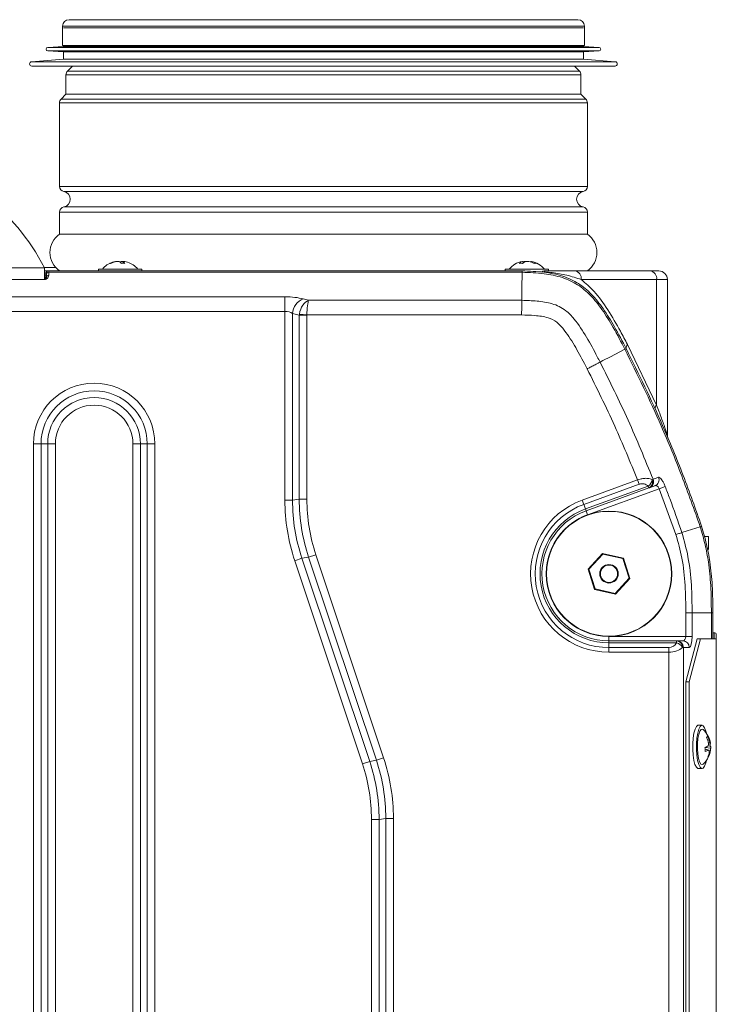
# Model space of a CAD drawing. Units: millimetres. Extents: x -617 to 3147, y -155 to 2467.
# Drawn here: x 2986 to 3147, y 1619 to 1847 of the extents above; entities that cross this region are included whole.
import ezdxf

# ---------------------------------------------------------------- set-up
doc = ezdxf.new("R2010")
doc.units = ezdxf.units.MM

msp = doc.modelspace()

# ---------------------------------------------------------------- linework, layer by layer
at = {"color": 7, "linetype": 'Continuous', "lineweight": 0}
for p, q in [((3115.01, 1846.63), (2997.41, 1846.63)), ((2995.91, 1845.13), (2995.91, 1840.63)), ((3116.31, 1844.78), (2996.11, 1844.78)), ((3116.51, 1840.63), (3116.51, 1845.13)), ((2996.11, 1840.42), (2992.49, 1840.22)), ((2992.49, 1839.42), (2996.11, 1839.22)), ((3066.89, 1840.63), (2995.91, 1840.63)), ((2996.11, 1840.63), (2996.11, 1840.42)), ((2996.11, 1840.42), (3066.26, 1840.42)), ((2996.11, 1839.22), (2996.11, 1837.52)), ((2996.11, 1839.22), (3066.26, 1839.22)), ((3066.26, 1840.42), (3116.31, 1840.42)), ((3066.26, 1839.22), (3116.31, 1839.22)), ((3116.51, 1840.63), (3066.89, 1840.63)), ((3116.31, 1840.42), (3116.31, 1840.63)), ((3119.93, 1840.22), (3116.31, 1840.42)), ((3116.31, 1839.22), (3119.93, 1839.42)), ((3116.31, 1837.52), (3116.31, 1839.22)), ((2996.11, 1837.52), (2988.77, 1836.92)), ((2996.11, 1837.52), (3066.26, 1837.52)), ((3066.26, 1837.52), (3116.31, 1837.52)), ((3123.65, 1836.92), (3116.31, 1837.52)), ((2988.81, 1835.92), (3067.48, 1835.92)), ((2996.71, 1833.92), (2996.71, 1829.42)), ((2998.21, 1835.92), (2997.06, 1834.77)), ((3067.48, 1835.92), (3123.61, 1835.92)), ((3115.36, 1834.77), (3114.21, 1835.92)), ((3115.71, 1829.42), (3115.71, 1833.92)), ((2996.71, 1829.42), (2995.56, 1828.27)), ((3066.75, 1829.42), (2996.71, 1829.42)), ((3115.71, 1829.42), (3066.75, 1829.42)), ((3116.86, 1828.27), (3115.71, 1829.42)), ((2995.21, 1827.42), (2995.21, 1808.09)), ((3117.21, 1808.09), (3117.21, 1827.42)), ((2995.21, 1802.17), (2995.21, 1797.08)), ((3117.21, 1797.08), (3117.21, 1802.17)), ((3067.01, 1797.08), (2995.21, 1797.08)), ((3117.21, 1797.08), (3067.01, 1797.08)), ((3008.13, 1790.78), (3008.16, 1790.72)), ((3008.43, 1790.78), (3008.43, 1790.77)), ((3009.44, 1790.78), (3009.41, 1790.39)), ((3009.99, 1790.78), (3009.88, 1790.34)), ((3009.99, 1790.78), (3009.96, 1790.65)), ((3102.23, 1790.78), (3102.35, 1790.41)), ((3102.72, 1790.78), (3102.74, 1790.64)), ((3104.2, 1790.78), (3104.16, 1790.65)), ((3104.31, 1790.78), (3104.25, 1790.62)), ((2991.71, 1789.29), (2702.71, 1789.29)), ((2991.66, 1789.39), (2994.32, 1789.39)), ((2991.71, 1789.29), (2991.71, 1786.59)), ((2991.71, 1788.59), (2992.63, 1788.59)), ((2992.71, 1788.59), (2992.63, 1788.59)), ((2992.71, 1788.59), (2992.71, 1788.25)), ((3102.13, 1788.59), (2992.71, 1788.59)), ((3004.21, 1788.99), (3004.21, 1788.59)), ((3004.21, 1788.99), (3014.21, 1788.99)), ((3014.21, 1788.59), (3014.21, 1788.99)), ((3098.21, 1788.99), (3098.21, 1788.59)), ((3098.21, 1788.99), (3108.21, 1788.99)), ((3108.21, 1788.59), (3108.21, 1788.99)), ((3114.3, 1788.59), (3131.72, 1788.59)), ((3131.72, 1788.59), (3133.71, 1788.59)), ((2991.71, 1786.59), (2702.71, 1786.59)), ((2991.92, 1787.59), (2992.21, 1787.59)), ((2992.21, 1787.77), (2992.21, 1788.09)), ((2992.21, 1787.09), (2992.21, 1787.77)), ((3102.12, 1788.25), (2992.71, 1788.25)), ((2992.71, 1788.25), (2992.71, 1787.57)), ((3133.22, 1786.59), (3115.8, 1786.59)), ((3133.22, 1757.56), (3133.22, 1786.59)), ((3135.71, 1786.59), (3133.22, 1786.59)), ((3135.71, 1786.59), (3135.71, 1750.71)), ((2847.21, 1782.59), (3047.31, 1782.59)), ((3047.31, 1779.2), (3047.31, 1782.59)), ((3051.55, 1782.11), (3052.79, 1781.78)), ((3052.79, 1781.78), (3102.05, 1781.78)), ((3047.31, 1779.2), (2847.21, 1779.2)), ((3047.31, 1779.2), (3047.31, 1735.59)), ((3050.61, 1778.32), (3049.08, 1778.73)), ((3049.08, 1735.59), (3049.08, 1778.73)), ((3050.61, 1778.32), (3050.61, 1735.84)), ((3052.38, 1778.32), (3050.61, 1778.32)), ((3052.38, 1778.4), (3050.65, 1778.59)), ((3102.02, 1778.4), (3052.38, 1778.4)), ((3052.38, 1735.84), (3052.38, 1778.32)), ((3126.48, 1771.55), (3133.22, 1757.56)), ((2989.18, 1748.59), (2990.94, 1748.59)), ((2989.18, 1748.59), (2989.18, 1360.2)), ((2992.48, 1748.59), (2990.94, 1748.59)), ((2990.94, 1360.2), (2990.94, 1748.59)), ((2992.48, 1748.59), (2992.48, 1359.43)), ((2992.48, 1748.59), (2994.25, 1748.59)), ((2994.25, 1359.43), (2994.25, 1748.59)), ((3012.18, 1748.59), (3012.18, 1359.43)), ((3013.94, 1748.59), (3012.18, 1748.59)), ((3013.94, 1359.43), (3013.94, 1748.59)), ((3013.94, 1748.59), (3015.48, 1748.59)), ((3015.48, 1748.59), (3015.48, 1360.2)), ((3017.25, 1748.59), (3015.48, 1748.59)), ((3017.25, 1360.2), (3017.25, 1748.59)), ((3128.82, 1740.28), (3116.01, 1735.62)), ((3116.38, 1734.62), (3129.18, 1739.28)), ((3131.28, 1738.85), (3116.76, 1733.57)), ((3116.91, 1733.15), (3131.43, 1738.44)), ((3129.18, 1739.28), (3128.82, 1740.28)), ((3131.43, 1738.44), (3131.28, 1738.85)), ((3131.56, 1738.49), (3131.43, 1738.44)), ((3132.82, 1738.95), (3131.56, 1738.49)), ((3132.17, 1740.34), (3132.39, 1740.42)), ((3133.84, 1738.25), (3135.19, 1738.77)), ((3117.25, 1732.21), (3133.84, 1738.25)), ((3137.68, 1727.67), (3133.84, 1738.25)), ((3047.31, 1735.59), (3049.08, 1735.59)), ((3050.61, 1735.84), (3049.08, 1735.59)), ((3050.61, 1735.84), (3052.38, 1735.84)), ((3116.38, 1734.62), (3116.01, 1735.62)), ((3116.76, 1733.57), (3116.38, 1734.62)), ((3116.76, 1733.57), (3116.91, 1733.15)), ((3116.91, 1733.15), (3117.25, 1732.21)), ((3144.21, 1727.18), (3145.21, 1727.18)), ((3145.21, 1727.18), (3145.21, 1724.18)), ((3051.25, 1722.18), (3052.79, 1722.43)), ((3052.79, 1722.43), (3054.47, 1722.98)), ((3052.79, 1722.43), (3068.44, 1675.49)), ((3070.11, 1676.05), (3054.47, 1722.98)), ((3120.74, 1723.27), (3117.43, 1719.66)), ((3120.79, 1723.14), (3117.56, 1719.63)), ((3125.53, 1722.2), (3120.74, 1723.27)), ((3120.79, 1723.14), (3120.74, 1723.27)), ((3125.44, 1722.1), (3120.79, 1723.14)), ((3049.58, 1721.62), (3051.25, 1722.18)), ((3049.58, 1721.62), (3065.22, 1674.68)), ((3066.9, 1675.24), (3051.25, 1722.18)), ((3125.44, 1722.1), (3125.53, 1722.2)), ((3126.86, 1717.55), (3125.44, 1722.1)), ((3127, 1717.52), (3125.53, 1722.2)), ((3117.43, 1719.66), (3118.89, 1714.98)), ((3117.56, 1719.63), (3117.43, 1719.66)), ((3117.56, 1719.63), (3118.99, 1715.08)), ((3123.64, 1714.04), (3126.86, 1717.55)), ((3123.68, 1713.91), (3127, 1717.52)), ((3126.86, 1717.55), (3127, 1717.52)), ((3118.99, 1715.08), (3118.89, 1714.98)), ((3118.89, 1714.98), (3123.68, 1713.91)), ((3118.99, 1715.08), (3123.64, 1714.04)), ((3123.64, 1714.04), (3123.68, 1713.91)), ((3139.97, 1709.58), (3141.42, 1709.58)), ((3139.97, 1704.09), (3139.97, 1709.58)), ((3141.42, 1709.58), (3141.42, 1704.09)), ((3146.21, 1703.59), (3146.21, 1709.59)), ((3146.51, 1704.98), (3146.21, 1704.98)), ((3147.01, 1704.48), (3147.01, 1703.59)), ((3122.21, 1703.09), (3122.21, 1704.09)), ((3139.97, 1704.09), (3122.21, 1704.09)), ((3122.21, 1702.65), (3122.21, 1703.09)), ((3137.82, 1703.09), (3122.21, 1703.09)), ((3122.21, 1702.65), (3122.21, 1701.53)), ((3122.21, 1702.65), (3137.82, 1702.65)), ((3137.82, 1702.65), (3137.82, 1703.09)), ((3137.82, 1703.09), (3137.96, 1703.09)), ((3137.96, 1703.09), (3139.3, 1703.09)), ((3139.97, 1704.09), (3141.42, 1704.09)), ((3142.59, 1703.59), (3140, 1693.59)), ((3140.77, 1693.59), (3143.36, 1703.59)), ((3143.36, 1703.59), (3142.59, 1703.59)), ((3146.96, 1703.59), (3143.36, 1703.59)), ((3146.96, 973.59), (3146.96, 1703.59)), ((3147.01, 1703.59), (3146.96, 1703.59)), ((3147.01, 973.59), (3147.01, 1703.59)), ((3122.21, 1701.53), (3122.21, 1700.47)), ((3136.02, 1701.53), (3122.21, 1701.53)), ((3122.21, 1700.47), (3136.02, 1700.47)), ((3136.02, 1700.47), (3136.02, 1701.53)), ((3136.02, 1296.16), (3136.02, 1700.47)), ((3139.4, 1701.59), (3139.17, 1701.59)), ((3139.4, 1701.59), (3139.4, 1295.36)), ((3140.75, 1701.59), (3139.4, 1701.59)), ((3140, 1295.59), (3140, 1693.59)), ((3140, 1693.59), (3140.77, 1693.59)), ((3140.77, 1295.59), (3140.77, 1693.59)), ((3143.71, 1683.59), (3142.84, 1683.59)), ((3145.5, 1679.66), (3145.2, 1679.55)), ((3145.64, 1679.35), (3145.23, 1679.24)), ((3145.63, 1677.79), (3144.42, 1678.1)), ((3145.23, 1677.83), (3144.42, 1678.06)), ((3145.71, 1678.33), (3144.46, 1678.44)), ((3145.62, 1678.77), (3145.09, 1678.8)), ((3065.22, 1674.68), (3066.9, 1675.24)), ((3068.44, 1675.49), (3066.9, 1675.24)), ((3068.44, 1675.49), (3070.11, 1676.05)), ((3145.27, 1676.43), (3145.15, 1676.47)), ((3142.84, 1673.59), (3143.71, 1673.59)), ((3067.31, 1661.82), (3069.08, 1661.82)), ((3067.31, 1661.82), (3067.31, 1015.36)), ((3069.08, 1661.82), (3070.61, 1662.07)), ((3069.08, 1015.36), (3069.08, 1661.82)), ((3070.61, 1662.07), (3072.38, 1662.07)), ((3070.61, 1662.07), (3070.61, 1015.11)), ((3072.38, 1015.11), (3072.38, 1662.07))]:
    msp.add_line(p, q, dxfattribs=at)
at = {"color": 8, "linetype": 'Continuous', "lineweight": 0}
for p, q in [((3066.89, 1845.13), (2995.91, 1845.13)), ((3116.51, 1845.13), (3066.89, 1845.13)), ((2992.49, 1840.22), (3066.86, 1840.22)), ((2992.49, 1839.42), (3066.86, 1839.42)), ((3066.86, 1840.22), (3119.93, 1840.22)), ((3066.86, 1839.42), (3119.93, 1839.42)), ((2988.77, 1836.92), (3067.48, 1836.92)), ((3067.48, 1836.92), (3123.65, 1836.92)), ((3066.75, 1833.92), (2996.71, 1833.92)), ((3066.69, 1834.77), (2997.06, 1834.77)), ((3115.36, 1834.77), (3066.69, 1834.77)), ((3115.71, 1833.92), (3066.75, 1833.92)), ((3067.01, 1827.42), (2995.21, 1827.42)), ((3066.95, 1828.27), (2995.56, 1828.27)), ((3116.86, 1828.27), (3066.95, 1828.27)), ((3117.21, 1827.42), (3067.01, 1827.42)), ((3067.01, 1808.09), (2995.21, 1808.09)), ((3066.84, 1806.9), (2996.21, 1806.9)), ((3116.21, 1806.9), (3066.84, 1806.9)), ((3117.21, 1808.09), (3067.01, 1808.09)), ((3067.01, 1802.17), (2995.21, 1802.17)), ((3066.84, 1803.35), (2996.21, 1803.35)), ((3116.21, 1803.35), (3066.84, 1803.35)), ((3117.21, 1802.17), (3067.01, 1802.17)), ((2991.71, 1787.59), (2991.92, 1787.59)), ((3145.87, 1703.59), (3145.87, 1709.59)), ((3146.51, 1703.59), (3146.51, 1704.98))]:
    msp.add_line(p, q, dxfattribs=at)
at = {"color": 7, "linetype": 'Continuous', "lineweight": 0, "flags": 128}
for points in [[(3102.12, 1788.25), (3102.08, 1784.5), (3102.06, 1782.53), (3102.05, 1781.78)], [(3125.9, 1770.48), (3122.58, 1768.75), (3120.82, 1767.84), (3120.16, 1767.5)], [(3132.39, 1740.42), (3133.12, 1740.69), (3133.66, 1740.88)], [(3143.3, 1729.47), (3140.28, 1728.5), (3139.06, 1728.11)], [(3145.87, 1709.59), (3142.7, 1709.58), (3141.42, 1709.58)], [(3142.84, 1683.59), (3142.77, 1683.58), (3142.42, 1683.32), (3142.11, 1682.71), (3141.85, 1681.79), (3141.66, 1680.63), (3141.56, 1679.33), (3141.56, 1677.96), (3141.65, 1676.65), (3141.83, 1675.48), (3142.08, 1674.54), (3142.4, 1673.9), (3142.74, 1673.6), (3142.84, 1673.59)], [(3144.72, 1681.73), (3144.61, 1682.2), (3144.32, 1683), (3143.99, 1683.47), (3143.64, 1683.58), (3143.29, 1683.32), (3142.98, 1682.71), (3142.72, 1681.79), (3142.53, 1680.63), (3142.43, 1679.33), (3142.43, 1677.96), (3142.52, 1676.65), (3142.7, 1675.48), (3142.95, 1674.54), (3143.27, 1673.9), (3143.61, 1673.6), (3143.96, 1673.68), (3144.29, 1674.12), (3144.58, 1674.9), (3144.72, 1675.45)], [(3143.95, 1682.58), (3143.83, 1682.66), (3143.52, 1682.62), (3143.22, 1682.21), (3142.96, 1681.49), (3142.77, 1680.5), (3142.67, 1679.35), (3142.66, 1678.13), (3142.74, 1676.95), (3142.91, 1675.91), (3143.15, 1675.12), (3143.44, 1674.63), (3143.75, 1674.49), (3143.95, 1674.6)]]:
    msp.add_lwpolyline(points, dxfattribs=at)
at = {"color": 7, "linetype": 'Continuous', "lineweight": 0}
for radius in [14.5, 14.43, 2.14, 2]:
    msp.add_circle((3122.21, 1718.59), radius, dxfattribs=at)
for centre, radius, start, end in [((2997.41, 1845.13), 1.5, 90, 180), ((3115.01, 1845.13), 1.5, 0, 90), ((2992.51, 1839.82), 0.4, 93.1701, 266.8299), ((3119.91, 1839.82), 0.4, 273.1701, 86.8299), ((2988.81, 1836.42), 0.5, 94.6853, 270), ((3123.61, 1836.42), 0.5, 270, 85.3147), ((2997.91, 1833.92), 1.2, 135, 180), ((3114.51, 1833.92), 1.2, 0, 45), ((2996.41, 1827.42), 1.2, 135, 180), ((3116.01, 1827.42), 1.2, 0, 45), ((2947.16, 1766.59), 50, 27.0006, 128.7394), ((2996.41, 1808.09), 1.2, 180, 260.4059), ((2995.91, 1805.13), 1.8, 279.5941, 80.4059), ((3116.51, 1805.13), 1.8, 99.5941, 260.4059), ((3116.01, 1808.09), 1.2, 279.5941, 0), ((2996.41, 1802.17), 1.2, 99.5941, 180), ((3116.01, 1802.17), 1.2, 0, 80.4059), ((2998.21, 1792.84), 5.2, 125.2344, 234.7656), ((3114.21, 1792.84), 5.2, 305.2344, 54.7656), ((3009.21, 1785.52), 5.37, 108.7542, 139.7274), ((3009.03, 1786.05), 4.81, 100.7546, 117.2902), ((3009.41, 1785.58), 5.28, 100.6453, 116.1741), ((3008.28, 1789.5), 1.28, 83.3072, 96.6928), ((3008.71, 1786.42), 4.37, 86.3778, 93.6222), ((3008.07, 1789.33), 1.71, 35.4495, 57.5846), ((3010.06, 1789.72), 1.23, 120.4774, 133.7716), ((3009.71, 1786.42), 4.37, 86.3778, 93.6222), ((3010.14, 1789.5), 1.28, 83.3072, 96.6928), ((3009.34, 1789.98), 1.03, 19.6765, 50.7622), ((3009.38, 1786.02), 4.84, 71.2541, 79.2216), ((3009.21, 1785.52), 5.37, 40.2726, 71.2458), ((3103.21, 1785.52), 5.37, 101.5287, 139.7274), ((3102.85, 1788.95), 1.93, 108.8792, 134.5411), ((3102.17, 1790.61), 0.174, 71.8141, 108.1859), ((3103.94, 1788.09), 2.81, 107.5839, 127.5296), ((3103.59, 1786.75), 4.12, 102.2211, 108.7444), ((3103.03, 1785.32), 5.46, 88.0766, 93.2379), ((3103.39, 1785.31), 5.47, 86.7644, 93.2356), ((3102.77, 1786.55), 4.33, 60.7509, 77.5808), ((3104.25, 1790.61), 0.174, 71.8141, 108.1859), ((3103.21, 1785.52), 5.37, 40.2726, 78.4713), ((3103.53, 1787.36), 3.5, 57.8441, 77.2393), ((2992.8, 1787.71), 0.893, 101.4218, 188.0495), ((2992.71, 1788.09), 0.5, 90, 180), ((3006.95, 1789.85), 0.489, 75.0087, 104.9913), ((3009.88, 1784.92), 5.42, 85.5079, 94.4921), ((3101.86, 1786.38), 3.96, 84.7453, 95.2547), ((3105.14, 1788.39), 1.95, 82.5027, 97.4973), ((3107.21, 1788.09), 0.5, 90, 154.481), ((3114, 1786.81), 1.81, 353.0573, 80.7339), ((3131.43, 1786.81), 1.81, 353.0573, 80.7339), ((3133.71, 1786.59), 2, 0, 90), ((2991.71, 1787.57), 1, 259.4086, 0), ((2991.21, 1787.59), 1, 300, 0), ((2991.71, 1787.09), 0.5, 270, 0), ((2992.7, 1787.76), 0.492, 89.0242, 178.9898), ((2992.7, 1787.08), 0.492, 89.0242, 178.9898), ((3052.98, 1778.47), 3.91, 111.4221, 176.1658), ((3003.21, 1748.59), 14.04, 0, 180), ((3003.21, 1748.59), 12.27, 0, 180), ((3003.21, 1748.59), 10.73, 0, 180), ((3003.21, 1748.59), 8.96, 0, 180), ((3133.7, 1756.9), 0.822, 126.1389, 191.1141), ((3137.71, 1750.71), 2, 180, 202.8824), ((3132.29, 1740.32), 1.48, 291.0432, 22.3522), ((3130.21, 1740.5), 1.96, 302.8711, 355.3513), ((3130.86, 1739.76), 1.43, 293.323, 24.1209), ((3131.03, 1739.86), 1.48, 291.0434, 22.3584), ((3122.21, 1718.59), 18.12, 110, 270), ((3122.21, 1718.59), 17.06, 110, 270), ((3122.21, 1718.59), 15.94, 110, 270), ((3122.21, 1718.59), 15.5, 110, 270), ((3122.21, 1718.59), 14.5, 110, 270), ((3146.51, 1704.48), 0.5, 0, 90), ((3136.02, 1703.53), 2, 270, 333.9382), ((3137.74, 1701.66), 1.43, 357.0984, 86.7696), ((3137.41, 1700.74), 1.95, 25.7503, 77.8341), ((3137.93, 1701.61), 1.48, 359.0242, 88.9898), ((3139.27, 1701.61), 1.48, 359.0242, 88.9898), ((3140.36, 1678.59), 5.37, 9.4738, 47.9925), ((3143.37, 1682.29), 2.06, 311.5552, 320.4308), ((3139.37, 1677.98), 6.04, 13.5255, 27.3619), ((3140.48, 1678.35), 5.19, 14.6641, 30.4893), ((3140.18, 1679.87), 5.08, 348.4047, 354.5978), ((3144.1, 1678.84), 1.62, 18.055, 30.2372), ((3140.51, 1678.85), 5.11, 359.1514, 5.4741), ((3145.41, 1679.44), 0.255, 339.6302, 8.6206), ((3140.36, 1678.59), 5.37, 312.0075, 358.3225), ((3141.81, 1683.87), 6.04, 295.2019, 303.6792), ((3137.88, 1677.53), 6.56, 0.2221, 7.7121), ((3143.7, 1680.88), 3.41, 282.5241, 296.6303), ((3140.47, 1678.01), 4.93, 338.3787, 354.2169), ((3143.14, 1676.71), 2.37, 19.9887, 28.3035), ((3140.69, 1678.38), 4.98, 336.9548, 353.222), ((3145.17, 1678.45), 0.552, 348.0808, 36.0393), ((3141.64, 1678.66), 4.08, 347.6451, 355.3574), ((3144.63, 1676.83), 0.755, 303.8148, 328.1712)]:
    msp.add_arc(centre, radius, start, end, dxfattribs=at)
at = {"color": 8, "linetype": 'Continuous', "lineweight": 0}
msp.add_arc((2990.68, 1787.57), 1.24, 326.3494, 1.0007, dxfattribs=at)
at = {"color": 7, "linetype": 'Continuous', "lineweight": 0}
for centre, major_axis, ratio, start_param, end_param in [((3047.31, 1780.98), (6, 0), 0.267949, 0.785398, 1.570796), ((3052.79, 1778.4), (0.74, 3.42), 0.612408, 0.337327, 1.646324), ((3052.79, 1778.4), (0.11, 3.5), 0.117009, 0.265523, 1.57452), ((3047.31, 1777.6), (2.5, 0), 0.643078, 0.785398, 1.570796), ((3053.79, 1778.13), (0.91, 3.38), 0.907497, 1.677097, 1.754846), ((3053.79, 1778.13), (1.39, -0.37), 0.694747, 3.247893, 3.325643), ((3135.7, 1742.76), (-87.82, -14.25), 0.702497, 6.169676, 6.396695), ((3135.7, 1742.76), (86.09, 13.97), 0.687978, 3.028083, 3.255102), ((3133.7, 1742.44), (82.53, 13.39), 0.717642, 3.028083, 3.255102), ((3133.7, 1742.44), (-80.79, -13.11), 0.702497, 6.169676, 6.396695), ((3139.3, 1704.09), (0, 1), 0.669873, 3.141593, 4.712389), ((3140.75, 1704.09), (0, 2.5), 0.267949, 3.141593, 4.712389), ((3136.02, 1702.47), (3.5, 0), 0.571429, 4.712389, 5.828322), ((2985.99, 1655.23), (80.79, 13.11), 0.702497, 6.169676, 6.396695), ((2985.99, 1655.23), (82.53, 13.39), 0.717642, 6.169676, 6.396695), ((2983.99, 1654.9), (86.09, 13.97), 0.687978, 6.169676, 6.396695), ((2983.99, 1654.9), (87.82, 14.25), 0.702497, 6.169676, 6.396695)]:
    msp.add_ellipse(centre, major_axis=major_axis, ratio=ratio, start_param=start_param, end_param=end_param, dxfattribs=at)
for points, knots in [([(3102.13, 1788.59), (3102.13, 1788.58), (3102.13, 1788.58), (3102.12, 1788.49), (3102.12, 1788.35), (3102.12, 1788.25)], [0, 0, 0, 0, 0.251025, 0.50205, 1, 1, 1, 1]), ([(3126.2, 1770.63), (3125.31, 1772.32), (3123.65, 1775.46), (3121.04, 1779.73), (3118.33, 1783.18), (3115.21, 1785.82), (3111.45, 1787.55), (3107, 1788.41), (3103.83, 1788.53), (3102.13, 1788.59)], [0, 0, 0, 0, 0.176789, 0.330172, 0.462991, 0.582437, 0.70583, 0.841669, 1, 1, 1, 1]), ([(3107.21, 1788.59), (3107.26, 1788.57), (3107.32, 1788.55), (3107.39, 1788.41), (3107.41, 1788.37)], [0, 0, 0, 0, 0.667796, 1, 1, 1, 1]), ([(3107.21, 1788.59), (3108.07, 1788.59), (3109.8, 1788.59), (3112.04, 1788.59), (3113.71, 1788.59), (3114.3, 1788.59)], [0, 0, 0, 0, 0.3940417, 0.7883532, 1, 1, 1, 1]), ([(3107.41, 1788.37), (3108.53, 1788.25), (3110.77, 1788.01), (3113.49, 1787.35), (3115.25, 1786.77), (3115.8, 1786.59)], [0, 0, 0, 0, 0.406203, 0.814102, 1, 1, 1, 1]), ([(3125.9, 1770.48), (3125.01, 1772.16), (3123.35, 1775.29), (3120.77, 1779.53), (3118.09, 1782.94), (3115.03, 1785.53), (3111.34, 1787.22), (3106.96, 1788.07), (3103.82, 1788.19), (3102.12, 1788.25)], [0, 0, 0, 0, 0.178386, 0.332557, 0.465175, 0.583543, 0.705636, 0.840983, 1, 1, 1, 1]), ([(3115.8, 1786.59), (3116.81, 1785.72), (3119.06, 1783.79), (3122.03, 1779.6), (3124.49, 1775.33), (3125.93, 1772.59), (3126.48, 1771.55)], [0, 0, 0, 0, 0.236395, 0.526495, 0.821806, 1, 1, 1, 1]), ([(3102.02, 1778.4), (3102.02, 1778.43), (3102.02, 1778.77), (3102.03, 1779.51), (3102.04, 1780.51), (3102.05, 1781.36), (3102.05, 1781.64), (3102.05, 1781.78)], [0, 0, 0, 0, 0.017437, 0.227161, 0.484781, 0.74239, 1, 1, 1, 1]), ([(3102.05, 1781.78), (3103.23, 1781.75), (3105.58, 1781.68), (3108.52, 1781.23), (3110.74, 1780.4), (3112.52, 1779.27), (3114.71, 1776.91), (3117.1, 1773.29), (3118.92, 1769.85), (3119.94, 1767.92), (3120.16, 1767.5)], [0, 0, 0, 0, 0.141361, 0.282038, 0.353854, 0.425546, 0.532363, 0.737621, 0.943633, 1, 1, 1, 1]), ([(3117.16, 1765.95), (3116.95, 1766.35), (3115.98, 1768.17), (3114.28, 1771.42), (3112.16, 1774.63), (3110.14, 1776.9), (3107.88, 1777.95), (3105.09, 1778.32), (3103.04, 1778.37), (3102.02, 1778.4)], [0, 0, 0, 0, 0.064432, 0.289783, 0.514253, 0.606917, 0.71211, 0.855659, 1, 1, 1, 1]), ([(3126.2, 1770.63), (3126.2, 1770.63), (3126.19, 1770.63), (3126.12, 1770.59), (3125.99, 1770.52), (3125.9, 1770.48)], [0, 0, 0, 0, 0.250983, 0.501966, 1, 1, 1, 1]), ([(3143.3, 1729.47), (3141.9, 1733.4), (3139.12, 1741.24), (3133.48, 1755), (3128.78, 1764.61), (3125.9, 1770.48)], [0, 0, 0, 0, 0.280461, 0.560329, 1, 1, 1, 1]), ([(3126.2, 1770.64), (3126.18, 1770.74), (3126.12, 1770.94), (3126.26, 1771.26), (3126.41, 1771.47), (3126.46, 1771.54), (3126.48, 1771.55)], [0, 0, 0, 0, 0.4015926, 0.803185, 0.9465732, 1, 1, 1, 1]), ([(3143.62, 1729.57), (3142.23, 1733.5), (3139.44, 1741.36), (3133.8, 1755.14), (3129.08, 1764.76), (3126.2, 1770.63)], [0, 0, 0, 0, 0.28046, 0.560328, 1, 1, 1, 1]), ([(3117.16, 1765.95), (3117.2, 1765.96), (3117.5, 1766.12), (3118.16, 1766.46), (3119.03, 1766.92), (3119.79, 1767.31), (3120.04, 1767.44), (3120.16, 1767.5)], [0, 0, 0, 0, 0.027717, 0.227207, 0.484805, 0.742403, 1, 1, 1, 1]), ([(3128.82, 1740.28), (3127.1, 1744.44), (3123.53, 1753.14), (3119.34, 1761.56), (3117.16, 1765.95)], [0, 0, 0, 0, 0.478707, 1, 1, 1, 1]), ([(3120.16, 1767.5), (3122.37, 1763.06), (3126.78, 1754.18), (3130.52, 1745.01), (3132.39, 1740.42)], [0, 0, 0, 0, 0.500758, 1, 1, 1, 1]), ([(3133.22, 1757.56), (3133.6, 1756.55), (3134.16, 1755.05), (3134.82, 1753.21), (3135.28, 1751.93), (3135.6, 1751.01), (3135.71, 1750.72), (3135.71, 1750.71), (3135.71, 1750.71)], [0, 0, 0, 0, 0.3413891, 0.5055389, 0.6725801, 0.8578644, 0.9746607, 1, 1, 1, 1]), ([(3128.82, 1740.28), (3129.01, 1740.34), (3129.49, 1740.51), (3130.31, 1740.65), (3131.33, 1740.67), (3131.86, 1740.46), (3132.17, 1740.34)], [0, 0, 0, 0, 0.147603, 0.371316, 0.629587, 1, 1, 1, 1]), ([(3133.66, 1740.88), (3133.71, 1740.89), (3133.85, 1740.9), (3134.15, 1740.66), (3134.51, 1740.18), (3134.88, 1739.54), (3135.09, 1739.03), (3135.19, 1738.77)], [0, 0, 0, 0, 0.162448, 0.3788, 0.588089, 0.793874, 1, 1, 1, 1]), ([(3131.28, 1738.85), (3131.07, 1739.01), (3130.73, 1739.27), (3130.08, 1739.42), (3129.57, 1739.4), (3129.29, 1739.31), (3129.18, 1739.28)], [0, 0, 0, 0, 0.395094, 0.653192, 0.864525, 1, 1, 1, 1]), ([(3133.84, 1738.25), (3133.79, 1738.35), (3133.69, 1738.56), (3133.47, 1738.79), (3133.23, 1738.94), (3133, 1738.99), (3132.88, 1738.96), (3132.82, 1738.95)], [0, 0, 0, 0, 0.1898333, 0.3875539, 0.5992785, 0.826818, 1, 1, 1, 1]), ([(3135.19, 1738.77), (3135.55, 1737.84), (3136.9, 1734.3), (3138.14, 1730.73), (3139.06, 1728.11)], [0, 0, 0, 0, 0.264502, 1, 1, 1, 1]), ([(3143.62, 1729.57), (3143.62, 1729.57), (3143.61, 1729.57), (3143.53, 1729.54), (3143.39, 1729.5), (3143.3, 1729.47)], [0, 0, 0, 0, 0.250973, 0.501946, 1, 1, 1, 1]), ([(3145.87, 1709.59), (3145.85, 1711.68), (3145.81, 1715.6), (3145.32, 1720.86), (3144.46, 1725.4), (3143.69, 1728.09), (3143.3, 1729.47)], [0, 0, 0, 0, 0.31218, 0.583185, 0.786824, 1, 1, 1, 1]), ([(3146.21, 1709.59), (3146.19, 1711.69), (3146.16, 1715.62), (3145.66, 1720.91), (3144.79, 1725.48), (3144.02, 1728.19), (3143.62, 1729.57)], [0, 0, 0, 0, 0.31153, 0.582776, 0.786771, 1, 1, 1, 1]), ([(3137.68, 1727.67), (3137.69, 1727.67), (3137.83, 1727.71), (3138.13, 1727.81), (3138.54, 1727.94), (3138.89, 1728.05), (3139, 1728.09), (3139.06, 1728.11)], [0, 0, 0, 0, 0.020293, 0.227238, 0.484846, 0.742422, 1, 1, 1, 1]), ([(3139.97, 1709.58), (3139.95, 1711.69), (3139.91, 1715.91), (3139.25, 1722), (3138.18, 1725.85), (3137.68, 1727.67)], [0, 0, 0, 0, 0.345806, 0.692147, 1, 1, 1, 1]), ([(3139.06, 1728.11), (3139.58, 1726.24), (3140.67, 1722.27), (3141.36, 1716.03), (3141.4, 1711.72), (3141.42, 1709.58)], [0, 0, 0, 0, 0.309878, 0.657975, 1, 1, 1, 1]), ([(3146.21, 1709.59), (3146.2, 1709.59), (3146.17, 1709.59), (3146.03, 1709.59), (3145.92, 1709.59), (3145.87, 1709.59)], [0, 0, 0, 0, 0.498053, 0.749026, 1, 1, 1, 1])]:
    msp.add_open_spline(points, degree=3, knots=knots, dxfattribs=at)

doc.saveas('drawing.dxf')
